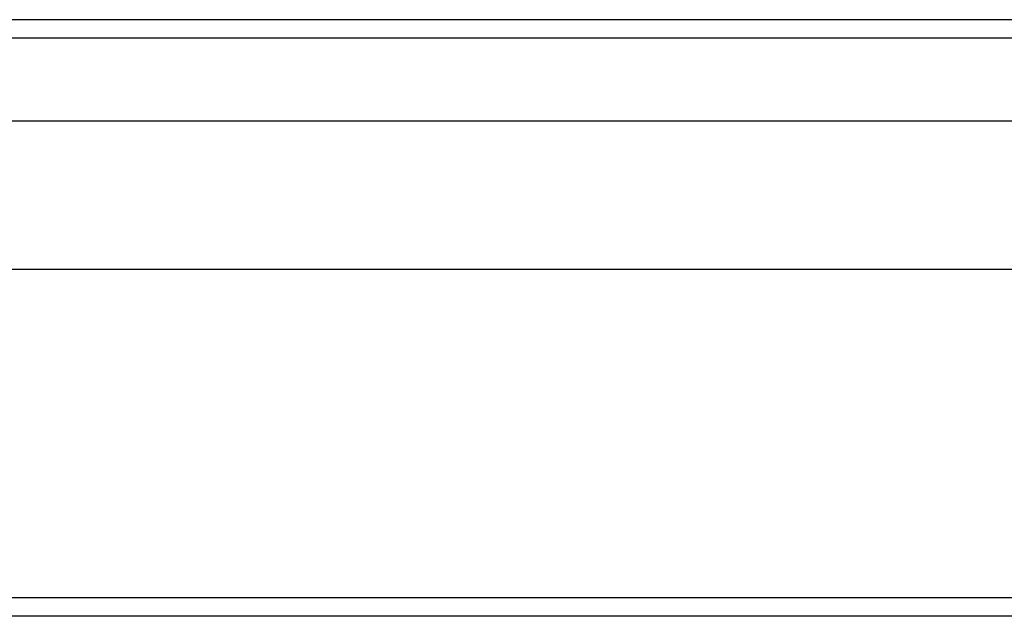
# Model space of a CAD drawing. Extents: x 0 to 1186, y 0 to 805.
# Drawn here: x 293 to 347, y 113 to 146 of the extents above; entities that cross this region are included whole.
import ezdxf

# ---------------------------------------------------------------- set-up
doc = ezdxf.new("R2010")
doc.units = 0
doc.header["$MEASUREMENT"] = 0
doc.layers.add('1_外観図', color=7, linetype='CONTINUOUS')
doc.layers.add('2_外観図(拡張付)', color=7, linetype='CONTINUOUS')

msp = doc.modelspace()

# ---------------------------------------------------------------- linework, layer by layer
at = {"layer": '1_外観図'}
for p, q in [((571.131, 145.614), (177.165, 145.614)), ((573.148, 144.614), (175.148, 144.614)), ((573.148, 140.114), (175.148, 140.114)), ((181.787, 132.114), (566.509, 132.114)), ((566.048, 114.314), (182.648, 114.314))]:
    msp.add_line(p, q, dxfattribs=at)
at = {"layer": '1_外観図', "linetype": 'Continuous'}
msp.add_line((498.248, 113.314), (250.048, 113.314), dxfattribs=at)
at = {"layer": '2_外観図(拡張付)'}
for p, q in [((571.131, 145.614), (177.165, 145.614)), ((573.148, 144.614), (175.148, 144.614)), ((573.148, 140.114), (175.148, 140.114)), ((181.787, 132.114), (566.509, 132.114)), ((566.048, 114.314), (182.648, 114.314))]:
    msp.add_line(p, q, dxfattribs=at)
at = {"layer": '2_外観図(拡張付)', "linetype": 'Continuous'}
msp.add_line((498.248, 113.314), (250.048, 113.314), dxfattribs=at)

doc.saveas('drawing.dxf')
